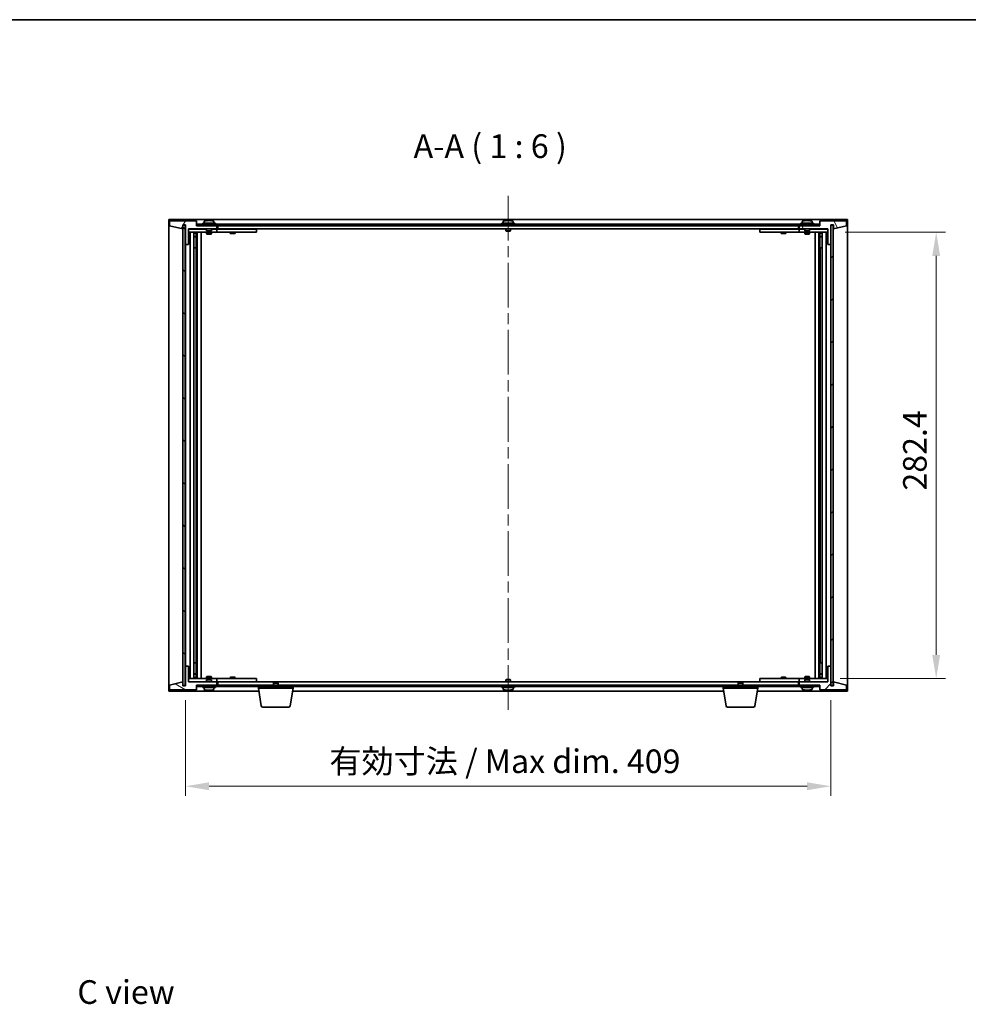
# Model space of a CAD drawing. Units: millimetres. Extents: x 72 to 11472, y 40 to 1726.
# Drawn here: x 3235 to 3836, y 1102 to 1726 of the extents above; entities that cross this region are included whole.
import ezdxf

# ---------------------------------------------------------------- set-up
doc = ezdxf.new("R2010")
doc.units = ezdxf.units.MM
doc.header["$LTSCALE"] = 5
doc.linetypes.add('CHAIN', pattern=[0.3543, 0.2362, -0.0295, 0.0591, -0.0295])
doc.layers.get('Defpoints').update_dxf_attribs({"lineweight": 25})
for name, color, linetype, lineweight in [('Border (ISO)', 7, 'Continuous', 35), ('Dimension (ISO)', 7, 'Continuous', 18), ('Dimension (ISO) @ 1', 7, 'Continuous', 18), ('Symbol (ISO)', 7, 'Continuous', 18), ('Visible (ISO)', 7, 'Continuous', 35)]:
    doc.layers.add(name, color=color, linetype=linetype, lineweight=lineweight)
doc.layers.add('Centerline (ISO)', color=7, linetype='Continuous', lineweight=18, true_color=0x80ffff)
doc.layers.add('Hatch (ISO)', color=1, linetype='Continuous', lineweight=18, true_color=0xff0000)
doc.styles.add('Note Text (TK)', font='txt')
doc.dimstyles.new('Default - Method 1b (TK)', dxfattribs={"dimscale": 5, "dimtxt": 2.5, "dimasz": 2.5, "dimexe": 1, "dimexo": 1.5, "dimgap": 1, "dimtad": 1, "dimtoh": 1, "dimrnd": 1e-08, "dimdsep": 46, "dimtxsty": 'Note Text (TK)', "dimcen": 0.09, "dimdle": 5, "dimclrd": 100, "dimclre": 100, "dimclrt": 7, "dimadec": 1, "dimazin": 1, "dimtfac": 1, "dimtmove": 0, "dimatfit": 3, "dimfxl": 0, "dimtolj": 1, "dimlwd": -1, "dimlwe": -1, "dimarcsym": 0})
pattern_1 = [(45, (1950.5, -8), (-13.47038, 13.47038), [])]
pattern_2 = [(135.0002, (1950.5, -8), (-13.47033, -13.47043), [])]

# ---------------------------------------------------------------- blocks, each defined once
blk = doc.blocks.new('図面枠 tk図枠')
at = {"layer": 'Border (ISO)'}
blk.add_line((14.5, 289), (405.5, 289), dxfattribs=at)
blk = doc.blocks.new('*D36')
at = {"layer": 'Defpoints', "color": 0, "transparency": 16777216}
for p in [(3748.83, 1591.39), (3745.83, 1308.59), (3815.58, 1308.59)]:
    blk.add_point(p, dxfattribs=at)
at = {"layer": 'Dimension (ISO)', "color": 100, "transparency": 16777216}
for p, q in [((3757.83, 1591.39), (3821.58, 1591.39)), ((3815.58, 1576.39), (3815.58, 1323.59)), ((3754.83, 1308.59), (3821.58, 1308.59))]:
    blk.add_line(p, q, dxfattribs=at)
for points in [[(3813.08, 1576.39), (3818.08, 1576.39), (3815.58, 1591.39)], [(3813.08, 1323.59), (3818.08, 1323.59), (3815.58, 1308.59)]]:
    blk.add_solid(points, dxfattribs=at)
at = {"layer": 'Dimension (ISO)', "color": 7, "transparency": 16777216, "insert": (3802.08, 1423.1), "char_height": 15, "attachment_point": 4, "rotation": 90, "style": 'Note Text (TK)'}
blk.add_mtext('\\A1; \\fＭＳ Ｐゴシック|b0|i0;\\H14.9239;282.4', dxfattribs=at)
blk = doc.blocks.new('*D37')
at = {"layer": 'Defpoints', "color": 0, "transparency": 16777216}
for p in [(3339.83, 1303.99), (3748.83, 1303.99), (3748.83, 1240.35)]:
    blk.add_point(p, dxfattribs=at)
at = {"layer": 'Dimension (ISO)', "color": 100, "transparency": 16777216}
for p, q in [((3339.83, 1294.99), (3339.83, 1234.35)), ((3748.83, 1294.99), (3748.83, 1234.35)), ((3354.83, 1240.35), (3733.83, 1240.35))]:
    blk.add_line(p, q, dxfattribs=at)
for points in [[(3354.83, 1242.85), (3354.83, 1237.85), (3339.83, 1240.35)], [(3733.83, 1242.85), (3733.83, 1237.85), (3748.83, 1240.35)]]:
    blk.add_solid(points, dxfattribs=at)
at = {"layer": 'Dimension (ISO)', "color": 7, "transparency": 16777216, "insert": (3431.09, 1256.19), "char_height": 15, "attachment_point": 4, "style": 'Note Text (TK)'}
blk.add_mtext('\\A1;\\fＭＳ Ｐゴシック|b0|i0;\\H14.9239;有効寸法 / Max dim. 409', dxfattribs=at)

msp = doc.modelspace()

# ---------------------------------------------------------------- hatches: boundary and pattern name
at = {"layer": 'Hatch (ISO)'}
h = msp.add_hatch(dxfattribs=at)
h.set_pattern_fill('ANSI31', color=256, scale=152.4, angle=14.9999778, style=0)
h.set_pattern_definition([(60, (1950.5, -8), (-16.49778, 9.525), [])])
h.paths.add_polyline_path([(3346.8327, 1598.4922), (3329.8327, 1598.4922), (3329.8327, 1595.4922), (3338.2327, 1593.4922), (3338.2327, 1595.9922), (3339.8327, 1595.9922), (3339.8327, 1583.4922), (3341.8327, 1583.4922), (3341.8327, 1593.4922), (3359.8327, 1593.4922), (3359.8327, 1595.4922), (3347.0827, 1595.4922), (3346.8327, 1595.4922)])
h = msp.add_hatch(dxfattribs=at)
h.set_pattern_fill('ANSI31', color=256, scale=152.4, angle=75.0001754, style=0)
h.set_pattern_definition([(120.0002, (1950.5, -8), (-16.49775, -9.52505), [])])
h.paths.add_polyline_path([(3758.8327, 1598.4922), (3741.8327, 1598.4922), (3741.8327, 1595.4922), (3741.5827, 1595.4922), (3728.8327, 1595.4922), (3728.8327, 1593.4922), (3746.8327, 1593.4922), (3746.8327, 1583.4922), (3748.8327, 1583.4922), (3748.8327, 1595.9922), (3750.4327, 1595.9922), (3750.4327, 1593.4922), (3758.8327, 1595.4922)])
h = msp.add_hatch(dxfattribs=at)
h.set_pattern_fill('ANSI31', color=256, scale=152.4, angle=90.0002105, style=0)
h.set_pattern_definition(pattern_2)
h.paths.add_polyline_path([(3339.7827, 1595.7922), (3338.2827, 1595.7922), (3338.2827, 1304.1922), (3339.7827, 1304.1922)])
h = msp.add_hatch(dxfattribs=at)
h.set_pattern_fill('ANSI31', color=256, scale=152.4, angle=-14.9999778, style=0)
h.set_pattern_definition([(30, (1950.5, -8), (-9.525, 16.49778), [])])
h.paths.add_polyline_path([(3741.5827, 1596.4922), (3347.0827, 1596.4922), (3347.0827, 1595.4922), (3359.8327, 1595.4922), (3728.8327, 1595.4922), (3741.5827, 1595.4922)])
h = msp.add_hatch(dxfattribs=at)
h.set_pattern_fill('ANSI31', color=256, scale=152.4, style=0)
h.set_pattern_definition(pattern_1)
h.paths.add_polyline_path([(3750.3827, 1595.7922), (3748.8827, 1595.7922), (3748.8827, 1304.1922), (3750.3827, 1304.1922)])
h = msp.add_hatch(dxfattribs=at)
h.set_pattern_fill('ANSI31', color=256, scale=152.4, angle=105.0002455, style=0)
h.set_pattern_definition([(150.0002, (1950.5, -8), (-9.52493, -16.49782), [])])
h.paths.add_polyline_path([(3329.8327, 1301.4922), (3346.8327, 1301.4922), (3346.8327, 1304.4922), (3347.0827, 1304.4922), (3359.8327, 1304.4922), (3359.8327, 1306.4922), (3341.8327, 1306.4922), (3341.8327, 1316.4922), (3339.8327, 1316.4922), (3339.8327, 1303.9922), (3338.2327, 1303.9922), (3338.2327, 1306.4922), (3329.8327, 1304.4922)])
h = msp.add_hatch(dxfattribs=at)
h.set_pattern_fill('ANSI31', color=256, scale=152.4, style=0)
h.set_pattern_definition(pattern_1)
h.paths.add_polyline_path([(3741.8327, 1301.4922), (3758.8327, 1301.4922), (3758.8327, 1304.4922), (3750.4327, 1306.4922), (3750.4327, 1303.9922), (3748.8327, 1303.9922), (3748.8327, 1316.4922), (3746.8327, 1316.4922), (3746.8327, 1306.4922), (3728.8327, 1306.4922), (3728.8327, 1304.4922), (3741.5827, 1304.4922), (3741.8327, 1304.4922)])
h = msp.add_hatch(dxfattribs=at)
h.set_pattern_fill('ANSI31', color=256, scale=152.4, angle=90.0002105, style=0)
h.set_pattern_definition(pattern_2)
h.paths.add_polyline_path([(3347.0827, 1304.4922), (3347.0827, 1303.4922), (3741.5827, 1303.4922), (3741.5827, 1304.4922), (3728.8327, 1304.4922), (3359.8327, 1304.4922)])

# ---------------------------------------------------------------- linework, layer by layer
at = {"layer": 'Centerline (ISO)', "linetype": 'CHAIN', "ltscale": 23.990969}
msp.add_line((3544.3327, 1614.4922), (3544.3327, 1285.4922), dxfattribs=at)
at = {"layer": 'Visible (ISO)'}
for p, q in [((3329.3327, 1300.4922), (3329.3327, 1599.4922)), ((3329.3327, 1599.4922), (3759.3327, 1599.4922)), ((3346.8327, 1598.4922), (3329.8327, 1598.4922)), ((3329.8327, 1598.4922), (3329.8327, 1595.4922)), ((3346.8327, 1595.4922), (3346.8327, 1598.4922)), ((3358.8327, 1596.9922), (3350.8327, 1596.9922)), ((3350.8327, 1596.9922), (3350.8327, 1596.4922)), ((3351.6827, 1598.1597), (3351.6827, 1596.9922)), ((3354.0399, 1598.7984), (3354.0399, 1598.8464)), ((3355.6254, 1598.6758), (3355.6254, 1598.8464)), ((3357.9827, 1598.1597), (3357.9827, 1596.9922)), ((3358.8327, 1596.9922), (3358.8327, 1596.4922)), ((3548.3327, 1596.9922), (3540.3327, 1596.9922)), ((3540.3327, 1596.9922), (3540.3327, 1596.4922)), ((3541.1827, 1598.1597), (3541.1827, 1596.9922)), ((3543.5399, 1598.7983), (3543.5399, 1598.8464)), ((3545.1254, 1598.6758), (3545.1254, 1598.8464)), ((3547.4827, 1598.1597), (3547.4827, 1596.9922)), ((3548.3327, 1596.9922), (3548.3327, 1596.4922)), ((3737.8327, 1596.9922), (3729.8327, 1596.9922)), ((3729.8327, 1596.9922), (3729.8327, 1596.4922)), ((3730.6827, 1598.1597), (3730.6827, 1596.9922)), ((3733.0399, 1598.7984), (3733.0399, 1598.8464)), ((3734.6254, 1598.6758), (3734.6254, 1598.8464)), ((3736.9827, 1598.1597), (3736.9827, 1596.9922)), ((3737.8327, 1596.9922), (3737.8327, 1596.4922)), ((3758.8327, 1598.4922), (3741.8327, 1598.4922)), ((3741.8327, 1598.4922), (3741.8327, 1595.4922)), ((3758.8327, 1595.4922), (3758.8327, 1598.4922)), ((3759.3327, 1599.4922), (3759.3327, 1300.4922)), ((3329.8327, 1595.4922), (3338.2327, 1593.4922)), ((3338.2327, 1593.4922), (3338.2327, 1595.9922)), ((3338.2327, 1595.9922), (3339.8327, 1595.9922)), ((3339.7827, 1595.7922), (3338.2827, 1595.7922)), ((3338.2827, 1595.7922), (3338.2827, 1304.1922)), ((3339.7827, 1304.1922), (3339.7827, 1595.7922)), ((3339.8327, 1595.9922), (3339.8327, 1583.4922)), ((3341.8327, 1583.4922), (3341.8327, 1593.4922)), ((3341.8327, 1593.4922), (3359.8327, 1593.4922)), ((3353.3327, 1593.3922), (3341.8327, 1593.3922)), ((3341.8327, 1591.3922), (3358.8327, 1591.3922)), ((3342.8327, 1308.5922), (3342.8327, 1591.3922)), ((3345.2827, 1591.3922), (3345.2827, 1308.5922)), ((3345.2827, 1591.0455), (3346.6293, 1591.0455)), ((3345.2827, 1590.7388), (3346.7827, 1590.7388)), ((3346.6293, 1591.3922), (3346.6293, 1591.0455)), ((3346.6293, 1591.0455), (3346.7827, 1590.7388)), ((3346.7827, 1591.3922), (3346.7827, 1581.3922)), ((3346.7827, 1590.7388), (3346.7827, 1588.5422)), ((3359.8327, 1595.4922), (3346.8327, 1595.4922)), ((3741.5827, 1596.4922), (3347.0827, 1596.4922)), ((3347.0827, 1596.4922), (3347.0827, 1595.4922)), ((3347.0827, 1595.4922), (3741.5827, 1595.4922)), ((3347.3827, 1591.3922), (3347.3827, 1308.5922)), ((3349.8327, 1591.3922), (3349.8327, 1308.5922)), ((3353.3327, 1593.4922), (3353.3327, 1592.2422)), ((3356.3327, 1592.2422), (3353.3327, 1592.2422)), ((3353.5827, 1591.9922), (3353.3327, 1592.2422)), ((3353.3327, 1591.3922), (3353.3327, 1590.3422)), ((3353.5827, 1591.9922), (3356.0827, 1591.9922)), ((3356.0827, 1591.9922), (3356.3327, 1592.2422)), ((3356.3327, 1593.4922), (3356.3327, 1592.2422)), ((3358.8327, 1593.3922), (3356.3327, 1593.3922)), ((3356.3327, 1591.3922), (3356.3327, 1590.3422)), ((3358.8327, 1593.3922), (3359.8327, 1593.3922)), ((3359.8327, 1591.3922), (3358.8327, 1591.3922)), ((3359.8327, 1593.4922), (3359.8327, 1595.4922)), ((3359.8327, 1593.3922), (3359.8327, 1591.3922)), ((3360.8327, 1593.3922), (3359.8327, 1593.3922)), ((3359.8327, 1591.3922), (3360.8327, 1591.3922)), ((3360.3327, 1593.4922), (3360.3327, 1595.4922)), ((3728.3327, 1593.4922), (3360.3327, 1593.4922)), ((3383.8327, 1593.3922), (3360.8327, 1593.3922)), ((3360.8327, 1591.3922), (3383.8327, 1591.3922)), ((3368.3327, 1591.3922), (3368.3327, 1590.6422)), ((3368.486, 1593.4922), (3368.486, 1593.3922)), ((3371.1793, 1593.4922), (3371.1793, 1593.3922)), ((3371.3327, 1591.3922), (3371.3327, 1590.6422)), ((3383.8327, 1593.3922), (3384.8327, 1593.3922)), ((3384.8327, 1591.3922), (3383.8327, 1591.3922)), ((3384.8327, 1593.3922), (3384.8327, 1591.3922)), ((3542.8327, 1593.4922), (3542.8327, 1592.2422)), ((3545.8327, 1592.2422), (3542.8327, 1592.2422)), ((3543.0827, 1591.9922), (3542.8327, 1592.2422)), ((3543.0827, 1591.9922), (3545.5827, 1591.9922)), ((3545.5827, 1591.9922), (3545.8327, 1592.2422)), ((3545.8327, 1593.4922), (3545.8327, 1592.2422)), ((3703.8327, 1593.3922), (3704.8327, 1593.3922)), ((3703.8327, 1591.3922), (3703.8327, 1593.3922)), ((3704.8327, 1591.3922), (3703.8327, 1591.3922)), ((3727.8327, 1593.3922), (3704.8327, 1593.3922)), ((3704.8327, 1591.3922), (3727.8327, 1591.3922)), ((3717.3327, 1591.3922), (3717.3327, 1590.6422)), ((3717.486, 1593.4922), (3717.486, 1593.3922)), ((3720.1793, 1593.4922), (3720.1793, 1593.3922)), ((3720.3327, 1591.3922), (3720.3327, 1590.6422)), ((3728.8327, 1593.3922), (3727.8327, 1593.3922)), ((3727.8327, 1591.3922), (3728.8327, 1591.3922)), ((3728.3327, 1595.4922), (3728.3327, 1593.4922)), ((3741.8327, 1595.4922), (3728.8327, 1595.4922)), ((3728.8327, 1595.4922), (3728.8327, 1593.4922)), ((3728.8327, 1593.4922), (3746.8327, 1593.4922)), ((3728.8327, 1593.3922), (3729.8327, 1593.3922)), ((3728.8327, 1591.3922), (3728.8327, 1593.3922)), ((3729.8327, 1591.3922), (3728.8327, 1591.3922)), ((3732.3327, 1593.3922), (3729.8327, 1593.3922)), ((3729.8327, 1591.3922), (3746.8327, 1591.3922)), ((3732.3327, 1593.4922), (3732.3327, 1592.2422)), ((3735.3327, 1592.2422), (3732.3327, 1592.2422)), ((3732.5827, 1591.9922), (3732.3327, 1592.2422)), ((3732.3327, 1591.3922), (3732.3327, 1590.3422)), ((3732.5827, 1591.9922), (3735.0827, 1591.9922)), ((3735.0827, 1591.9922), (3735.3327, 1592.2422)), ((3735.3327, 1593.4922), (3735.3327, 1592.2422)), ((3746.8327, 1593.3922), (3735.3327, 1593.3922)), ((3735.3327, 1591.3922), (3735.3327, 1590.3422)), ((3738.8327, 1308.5922), (3738.8327, 1591.3922)), ((3741.2827, 1308.5922), (3741.2827, 1591.3922)), ((3741.5827, 1595.4922), (3741.5827, 1596.4922)), ((3741.8827, 1581.3922), (3741.8827, 1591.3922)), ((3742.036, 1591.0455), (3741.8827, 1590.7388)), ((3741.8827, 1590.7388), (3743.3827, 1590.7388)), ((3741.8827, 1590.7388), (3741.8827, 1588.5422)), ((3742.036, 1591.3922), (3742.036, 1591.0455)), ((3742.036, 1591.0455), (3743.3827, 1591.0455)), ((3743.3827, 1308.5922), (3743.3827, 1591.3922)), ((3745.8327, 1591.3922), (3745.8327, 1308.5922)), ((3746.8327, 1593.4922), (3746.8327, 1583.4922)), ((3748.8327, 1583.4922), (3748.8327, 1595.9922)), ((3748.8327, 1595.9922), (3750.4327, 1595.9922)), ((3750.3827, 1595.7922), (3748.8827, 1595.7922)), ((3748.8827, 1595.7922), (3748.8827, 1304.1922)), ((3750.3827, 1304.1922), (3750.3827, 1595.7922)), ((3750.4327, 1595.9922), (3750.4327, 1593.4922)), ((3750.4327, 1593.4922), (3758.8327, 1595.4922)), ((3345.2827, 1588.5422), (3346.7827, 1588.5422)), ((3346.4759, 1588.3888), (3345.2827, 1588.3888)), ((3346.4759, 1588.3888), (3346.7827, 1588.5422)), ((3353.3327, 1590.3422), (3356.3327, 1590.3422)), ((3353.6394, 1590.1888), (3353.3327, 1590.3422)), ((3356.0259, 1590.1888), (3353.6394, 1590.1888)), ((3356.0259, 1590.1888), (3356.3327, 1590.3422)), ((3368.3327, 1590.6422), (3371.3327, 1590.6422)), ((3368.6394, 1590.4888), (3368.3327, 1590.6422)), ((3371.0259, 1590.4888), (3368.6394, 1590.4888)), ((3371.0259, 1590.4888), (3371.3327, 1590.6422)), ((3717.3327, 1590.6422), (3720.3327, 1590.6422)), ((3717.6394, 1590.4888), (3717.3327, 1590.6422)), ((3720.0259, 1590.4888), (3717.6394, 1590.4888)), ((3720.0259, 1590.4888), (3720.3327, 1590.6422)), ((3732.3327, 1590.3422), (3735.3327, 1590.3422)), ((3732.6394, 1590.1888), (3732.3327, 1590.3422)), ((3735.0259, 1590.1888), (3732.6394, 1590.1888)), ((3735.0259, 1590.1888), (3735.3327, 1590.3422)), ((3741.8827, 1588.5422), (3743.3827, 1588.5422)), ((3742.1894, 1588.3888), (3741.8827, 1588.5422)), ((3743.3827, 1588.3888), (3742.1894, 1588.3888)), ((3339.8327, 1583.4922), (3339.8327, 1316.4922)), ((3339.8327, 1583.4922), (3341.8327, 1583.4922)), ((3346.5827, 1581.3922), (3345.2827, 1581.3922)), ((3346.7827, 1581.3922), (3346.5827, 1581.3922)), ((3346.5827, 1581.3922), (3346.5827, 1318.5922)), ((3742.0827, 1581.3922), (3741.8827, 1581.3922)), ((3742.0827, 1318.5922), (3742.0827, 1581.3922)), ((3743.3827, 1581.3922), (3742.0827, 1581.3922)), ((3746.8327, 1583.4922), (3748.8327, 1583.4922)), ((3748.8327, 1316.4922), (3748.8327, 1583.4922)), ((3341.8327, 1316.4922), (3339.8327, 1316.4922)), ((3339.8327, 1316.4922), (3339.8327, 1303.9922)), ((3341.8327, 1306.4922), (3341.8327, 1316.4922)), ((3345.2827, 1318.5922), (3346.5827, 1318.5922)), ((3346.5827, 1318.5922), (3346.7827, 1318.5922)), ((3346.7827, 1318.5922), (3346.7827, 1308.5922)), ((3741.8827, 1308.5922), (3741.8827, 1318.5922)), ((3741.8827, 1318.5922), (3742.0827, 1318.5922)), ((3742.0827, 1318.5922), (3743.3827, 1318.5922)), ((3748.8327, 1316.4922), (3746.8327, 1316.4922)), ((3746.8327, 1316.4922), (3746.8327, 1306.4922)), ((3748.8327, 1303.9922), (3748.8327, 1316.4922)), ((3345.2827, 1311.5955), (3346.4759, 1311.5955)), ((3346.7827, 1311.4422), (3345.2827, 1311.4422)), ((3346.4759, 1311.5955), (3346.7827, 1311.4422)), ((3346.7827, 1309.2455), (3346.7827, 1311.4422)), ((3742.1894, 1311.5955), (3741.8827, 1311.4422)), ((3743.3827, 1311.4422), (3741.8827, 1311.4422)), ((3741.8827, 1309.2455), (3741.8827, 1311.4422)), ((3742.1894, 1311.5955), (3743.3827, 1311.5955)), ((3338.2327, 1306.4922), (3329.8327, 1304.4922)), ((3329.8327, 1304.4922), (3329.8327, 1301.4922)), ((3338.2327, 1303.9922), (3338.2327, 1306.4922)), ((3339.8327, 1303.9922), (3338.2327, 1303.9922)), ((3338.2827, 1304.1922), (3339.7827, 1304.1922)), ((3358.8327, 1308.5922), (3341.8327, 1308.5922)), ((3341.8327, 1306.5922), (3353.3327, 1306.5922)), ((3359.8327, 1306.4922), (3341.8327, 1306.4922)), ((3346.7827, 1309.2455), (3345.2827, 1309.2455)), ((3346.6293, 1308.9388), (3345.2827, 1308.9388)), ((3346.6293, 1308.9388), (3346.7827, 1309.2455)), ((3346.6293, 1308.5922), (3346.6293, 1308.9388)), ((3346.8327, 1301.4922), (3346.8327, 1304.4922)), ((3346.8327, 1304.4922), (3359.8327, 1304.4922)), ((3347.0827, 1304.4922), (3347.0827, 1303.4922)), ((3741.5827, 1304.4922), (3347.0827, 1304.4922)), ((3353.6394, 1309.7955), (3353.3327, 1309.6422)), ((3356.3327, 1309.6422), (3353.3327, 1309.6422)), ((3353.3327, 1308.5922), (3353.3327, 1309.6422)), ((3353.5827, 1307.9922), (3353.3327, 1307.7422)), ((3353.3327, 1307.7422), (3356.3327, 1307.7422)), ((3353.3327, 1306.4922), (3353.3327, 1307.7422)), ((3356.0827, 1307.9922), (3353.5827, 1307.9922)), ((3353.6394, 1309.7955), (3356.0259, 1309.7955)), ((3356.0259, 1309.7955), (3356.3327, 1309.6422)), ((3356.0827, 1307.9922), (3356.3327, 1307.7422)), ((3356.3327, 1308.5922), (3356.3327, 1309.6422)), ((3356.3327, 1306.4922), (3356.3327, 1307.7422)), ((3356.3327, 1306.5922), (3358.8327, 1306.5922)), ((3358.8327, 1308.5922), (3359.8327, 1308.5922)), ((3359.8327, 1306.5922), (3358.8327, 1306.5922)), ((3359.8327, 1308.5922), (3359.8327, 1306.5922)), ((3360.8327, 1308.5922), (3359.8327, 1308.5922)), ((3359.8327, 1306.5922), (3360.8327, 1306.5922)), ((3359.8327, 1304.4922), (3359.8327, 1306.4922)), ((3360.3327, 1304.4922), (3360.3327, 1306.4922)), ((3360.3327, 1306.4922), (3728.3327, 1306.4922)), ((3383.8327, 1308.5922), (3360.8327, 1308.5922)), ((3360.8327, 1306.5922), (3383.8327, 1306.5922)), ((3368.6394, 1309.4955), (3368.3327, 1309.3422)), ((3371.3327, 1309.3422), (3368.3327, 1309.3422)), ((3368.3327, 1308.5922), (3368.3327, 1309.3422)), ((3368.486, 1306.4922), (3368.486, 1306.5922)), ((3368.6394, 1309.4955), (3371.0259, 1309.4955)), ((3371.0259, 1309.4955), (3371.3327, 1309.3422)), ((3371.1793, 1306.4922), (3371.1793, 1306.5922)), ((3371.3327, 1308.5922), (3371.3327, 1309.3422)), ((3383.8327, 1308.5922), (3384.8327, 1308.5922)), ((3384.8327, 1306.5922), (3383.8327, 1306.5922)), ((3384.8327, 1308.5922), (3384.8327, 1306.5922)), ((3395.8894, 1305.9922), (3395.5827, 1305.6853)), ((3398.5827, 1305.6853), (3395.5827, 1305.6853)), ((3395.5827, 1304.4922), (3395.5827, 1305.6853)), ((3395.8894, 1305.9922), (3398.2759, 1305.9922)), ((3398.2759, 1305.9922), (3398.5827, 1305.6853)), ((3398.5827, 1304.4922), (3398.5827, 1305.6853)), ((3543.0827, 1307.9922), (3542.8327, 1307.7422)), ((3542.8327, 1307.7422), (3545.8327, 1307.7422)), ((3542.8327, 1306.4922), (3542.8327, 1307.7422)), ((3545.5827, 1307.9922), (3543.0827, 1307.9922)), ((3545.5827, 1307.9922), (3545.8327, 1307.7422)), ((3545.8327, 1306.4922), (3545.8327, 1307.7422)), ((3690.3894, 1305.9922), (3690.0827, 1305.6853)), ((3693.0827, 1305.6853), (3690.0827, 1305.6853)), ((3690.0827, 1304.4922), (3690.0827, 1305.6853)), ((3690.3894, 1305.9922), (3692.7759, 1305.9922)), ((3692.7759, 1305.9922), (3693.0827, 1305.6853)), ((3693.0827, 1304.4922), (3693.0827, 1305.6853)), ((3703.8327, 1308.5922), (3704.8327, 1308.5922)), ((3703.8327, 1306.5922), (3703.8327, 1308.5922)), ((3704.8327, 1306.5922), (3703.8327, 1306.5922)), ((3727.8327, 1308.5922), (3704.8327, 1308.5922)), ((3704.8327, 1306.5922), (3727.8327, 1306.5922)), ((3717.6394, 1309.4955), (3717.3327, 1309.3422)), ((3720.3327, 1309.3422), (3717.3327, 1309.3422)), ((3717.3327, 1308.5922), (3717.3327, 1309.3422)), ((3717.486, 1306.4922), (3717.486, 1306.5922)), ((3717.6394, 1309.4955), (3720.0259, 1309.4955)), ((3720.0259, 1309.4955), (3720.3327, 1309.3422)), ((3720.1793, 1306.4922), (3720.1793, 1306.5922)), ((3720.3327, 1308.5922), (3720.3327, 1309.3422)), ((3728.8327, 1308.5922), (3727.8327, 1308.5922)), ((3727.8327, 1306.5922), (3728.8327, 1306.5922)), ((3728.3327, 1306.4922), (3728.3327, 1304.4922)), ((3728.8327, 1308.5922), (3729.8327, 1308.5922)), ((3728.8327, 1306.5922), (3728.8327, 1308.5922)), ((3729.8327, 1306.5922), (3728.8327, 1306.5922)), ((3746.8327, 1306.4922), (3728.8327, 1306.4922)), ((3728.8327, 1306.4922), (3728.8327, 1304.4922)), ((3728.8327, 1304.4922), (3741.8327, 1304.4922)), ((3746.8327, 1308.5922), (3729.8327, 1308.5922)), ((3729.8327, 1306.5922), (3732.3327, 1306.5922)), ((3732.6394, 1309.7955), (3732.3327, 1309.6422)), ((3735.3327, 1309.6422), (3732.3327, 1309.6422)), ((3732.3327, 1308.5922), (3732.3327, 1309.6422)), ((3732.5827, 1307.9922), (3732.3327, 1307.7422)), ((3732.3327, 1307.7422), (3735.3327, 1307.7422)), ((3732.3327, 1306.4922), (3732.3327, 1307.7422)), ((3735.0827, 1307.9922), (3732.5827, 1307.9922)), ((3732.6394, 1309.7955), (3735.0259, 1309.7955)), ((3735.0259, 1309.7955), (3735.3327, 1309.6422)), ((3735.0827, 1307.9922), (3735.3327, 1307.7422)), ((3735.3327, 1308.5922), (3735.3327, 1309.6422)), ((3735.3327, 1306.4922), (3735.3327, 1307.7422)), ((3735.3327, 1306.5922), (3746.8327, 1306.5922)), ((3741.5827, 1303.4922), (3741.5827, 1304.4922)), ((3741.8327, 1304.4922), (3741.8327, 1301.4922)), ((3743.3827, 1309.2455), (3741.8827, 1309.2455)), ((3742.036, 1308.9388), (3741.8827, 1309.2455)), ((3743.3827, 1308.9388), (3742.036, 1308.9388)), ((3742.036, 1308.5922), (3742.036, 1308.9388)), ((3750.4327, 1303.9922), (3748.8327, 1303.9922)), ((3748.8827, 1304.1922), (3750.3827, 1304.1922)), ((3758.8327, 1304.4922), (3750.4327, 1306.4922)), ((3750.4327, 1306.4922), (3750.4327, 1303.9922)), ((3758.8327, 1301.4922), (3758.8327, 1304.4922)), ((3386.416, 1300.4922), (3329.3327, 1300.4922)), ((3329.8327, 1301.4922), (3346.8327, 1301.4922)), ((3347.0827, 1303.4922), (3741.5827, 1303.4922)), ((3350.8327, 1302.9922), (3350.8327, 1303.4922)), ((3350.8327, 1302.9922), (3358.8327, 1302.9922)), ((3351.6827, 1301.8246), (3351.6827, 1302.9922)), ((3355.3807, 1301.3081), (3355.3807, 1301.1603)), ((3357.9827, 1301.8246), (3357.9827, 1302.9922)), ((3358.8327, 1302.9922), (3358.8327, 1303.4922)), ((3386.0827, 1302.4922), (3386.0827, 1303.4922)), ((3408.0827, 1302.4922), (3386.0827, 1302.4922)), ((3387.9434, 1291.3278), (3386.0827, 1302.4922)), ((3406.2219, 1291.3278), (3408.0827, 1302.4922)), ((3680.916, 1300.4922), (3407.7493, 1300.4922)), ((3408.0827, 1302.4922), (3408.0827, 1303.4922)), ((3540.3327, 1302.9922), (3540.3327, 1303.4922)), ((3540.3327, 1302.9922), (3548.3327, 1302.9922)), ((3541.1827, 1301.8246), (3541.1827, 1302.9922)), ((3543.5399, 1301.186), (3543.5399, 1301.1379)), ((3545.1254, 1301.3085), (3545.1254, 1301.1379)), ((3547.4827, 1301.8246), (3547.4827, 1302.9922)), ((3548.3327, 1302.9922), (3548.3327, 1303.4922)), ((3680.5827, 1302.4922), (3680.5827, 1303.4922)), ((3702.5827, 1302.4922), (3680.5827, 1302.4922)), ((3682.4434, 1291.3278), (3680.5827, 1302.4922)), ((3700.7219, 1291.3278), (3702.5827, 1302.4922)), ((3759.3327, 1300.4922), (3702.2493, 1300.4922)), ((3702.5827, 1302.4922), (3702.5827, 1303.4922)), ((3729.8327, 1302.9922), (3729.8327, 1303.4922)), ((3729.8327, 1302.9922), (3737.8327, 1302.9922)), ((3730.6827, 1301.8246), (3730.6827, 1302.9922)), ((3733.0399, 1301.186), (3733.0399, 1301.1379)), ((3734.6254, 1301.3085), (3734.6254, 1301.1379)), ((3736.9827, 1301.8246), (3736.9827, 1302.9922)), ((3737.8327, 1302.9922), (3737.8327, 1303.4922)), ((3741.8327, 1301.4922), (3758.8327, 1301.4922)), ((3405.2355, 1290.4922), (3388.9298, 1290.4922)), ((3699.7355, 1290.4922), (3683.4298, 1290.4922))]:
    msp.add_line(p, q, dxfattribs=at)
for centre, radius, start, end in [((3351.8307, 1598.1597), 0.148, 112.0333325, 180), ((3354.8327, 1590.742), 8.1502, 96.1627637, 112.0333325), ((3354.8327, 1590.742), 8.1502, 67.9666675, 83.8372363), ((3357.8347, 1598.1597), 0.148, 0, 67.9666675), ((3541.3307, 1598.1597), 0.148, 112.0333325, 180), ((3544.3327, 1590.742), 8.1502, 96.1625125, 112.0333325), ((3544.3327, 1590.742), 8.1502, 67.9666675, 83.8374875), ((3547.3347, 1598.1597), 0.148, 0, 67.9666675), ((3730.8307, 1598.1597), 0.148, 112.0333325, 180), ((3733.8327, 1590.742), 8.1502, 96.1627637, 112.0333325), ((3733.8327, 1590.742), 8.1502, 67.9666675, 83.8372363), ((3736.8347, 1598.1597), 0.148, 0, 67.9666675), ((3351.8307, 1301.8246), 0.148, 180, 247.9666675), ((3354.8327, 1309.2424), 8.1502, 247.9666675, 256.6683389), ((3354.8327, 1309.2424), 8.1502, 283.3316611, 292.0333325), ((3357.8347, 1301.8246), 0.148, 292.0333325, 0), ((3541.3307, 1301.8246), 0.148, 180, 247.9666675), ((3544.3327, 1309.2424), 8.1502, 247.9666675, 263.8372363), ((3544.3327, 1309.2424), 8.1502, 276.1627637, 292.0333325), ((3547.3347, 1301.8246), 0.148, 292.0333325, 0), ((3730.8307, 1301.8246), 0.148, 180, 247.9666675), ((3733.8327, 1309.2424), 8.1502, 247.9666675, 263.8372363), ((3733.8327, 1309.2424), 8.1502, 276.1627637, 292.0333325), ((3736.8347, 1301.8246), 0.148, 292.0333325, 0), ((3388.9298, 1291.4922), 1, 189.4623222, 270), ((3405.2355, 1291.4922), 1, 270, 350.5376778), ((3683.4298, 1291.4922), 1, 189.4623222, 270), ((3699.7355, 1291.4922), 1, 270, 350.5376778)]:
    msp.add_arc(centre, radius, start, end, dxfattribs=at)
for centre, major_axis, ratio, start_param, end_param in [((3354.6337, 1590.742), (0, 8.1418), 0.84312429, 0.13675912, 0.22922414), ((3353.2729, 1590.742), (0, 7.9375), 0.53771873, 6.23655411, 6.3298165), ((3355.0316, 1590.742), (0, 8.1418), 0.84312429, 0.13675912, 0.22922414), ((3354.5207, 1590.742), (0, 8.1418), 0.53771873, 6.05396117, 6.14642619), ((3355.8274, 1590.742), (0, 7.9375), 0.84312429, 6.23655411, 6.3298165), ((3354.6337, 1590.742), (0, 8.1418), 0.84312429, 6.13821265, 6.14642619), ((3355.1446, 1590.742), (0, 8.1418), 0.53771873, 6.05396117, 6.14642619), ((3544.1337, 1590.742), (0, 8.1418), 0.8430819, 0.13675912, 0.22922414), ((3542.773, 1590.742), (0, 7.9375), 0.53778519, 6.23655411, 6.3298165), ((3544.5316, 1590.742), (0, 8.1418), 0.8430819, 0.13675912, 0.22922414), ((3544.0207, 1590.742), (0, 8.1418), 0.53778519, 6.05396117, 6.14642619), ((3545.3276, 1590.742), (0, 7.9375), 0.8430819, 6.23655411, 6.3298165), ((3544.1337, 1590.742), (0, 8.1418), 0.8430819, 6.13819776, 6.14642619), ((3544.6446, 1590.742), (0, 8.1418), 0.53778519, 6.05396117, 6.14642619), ((3733.6337, 1590.742), (0, 8.1418), 0.84312429, 0.13675912, 0.22922414), ((3732.2729, 1590.742), (0, 7.9375), 0.53771873, 6.23655411, 6.3298165), ((3734.0316, 1590.742), (0, 8.1418), 0.84312429, 0.13675912, 0.22922414), ((3733.5207, 1590.742), (0, 8.1418), 0.53771873, 6.05396117, 6.14642619), ((3734.8274, 1590.742), (0, 7.9375), 0.84312429, 6.23655411, 6.3298165), ((3733.6337, 1590.742), (0, 8.1418), 0.84312429, 6.13821265, 6.14642619), ((3734.1446, 1590.742), (0, 8.1418), 0.53771873, 6.05396117, 6.14642619), ((3353.0115, 1309.2424), (0, -7.9375), 0.17600683, 6.24150051, 6.3298165), ((3354.7675, 1309.2424), (0, -8.1418), 0.98438895, 6.05578821, 6.14642619), ((3354.8978, 1309.2424), (0, -8.1418), 0.98438895, 6.05396117, 6.14642619), ((3354.4684, 1309.2424), (0, -8.1418), 0.17600683, 0.13675912, 0.22922414), ((3354.5071, 1309.2424), (0, -7.9375), 0.98438895, 0.03641282, 0.0416848), ((3355.1583, 1309.2424), (0, -7.9375), 0.98438895, 6.23655411, 6.3298165), ((3355.1969, 1309.2424), (0, -8.1418), 0.17600683, 6.05578821, 6.14642619), ((3355.1969, 1309.2424), (0, -8.1418), 0.17600683, 0.13675912, 0.22922414), ((3354.8978, 1309.2424), (0, -8.1418), 0.98438895, 0.13675912, 0.22922414), ((3356.6538, 1309.2424), (0, -7.9375), 0.17600683, 0.03641282, 0.04663119), ((3544.1337, 1309.2424), (0, -8.1418), 0.84312429, 6.05396117, 6.14642619), ((3542.7729, 1309.2424), (0, -7.9375), 0.53771873, 6.23655411, 6.3298165), ((3544.5316, 1309.2424), (0, -8.1418), 0.84312429, 6.05396117, 6.14642619), ((3544.0207, 1309.2424), (0, -8.1418), 0.53771873, 0.13675912, 0.22922414), ((3545.3274, 1309.2424), (0, -7.9375), 0.84312429, 6.23655411, 6.3298165), ((3544.1337, 1309.2424), (0, -8.1418), 0.84312429, 0.13675912, 0.14497266), ((3544.6446, 1309.2424), (0, -8.1418), 0.53771873, 0.13675912, 0.22922414), ((3733.6337, 1309.2424), (0, -8.1418), 0.84312429, 6.05396117, 6.14642619), ((3732.2729, 1309.2424), (0, -7.9375), 0.53771873, 6.23655411, 6.3298165), ((3734.0316, 1309.2424), (0, -8.1418), 0.84312429, 6.05396117, 6.14642619), ((3733.5207, 1309.2424), (0, -8.1418), 0.53771873, 0.13675912, 0.22922414), ((3734.8274, 1309.2424), (0, -7.9375), 0.84312429, 6.23655411, 6.3298165), ((3733.6337, 1309.2424), (0, -8.1418), 0.84312429, 0.13675912, 0.14497266), ((3734.1446, 1309.2424), (0, -8.1418), 0.53771873, 0.13675912, 0.22922414)]:
    msp.add_ellipse(centre, major_axis=major_axis, ratio=ratio, start_param=start_param, end_param=end_param, dxfattribs=at)
for points, knots in [([(3353.6978, 1598.8077), (3353.7758, 1598.8205), (3353.8493, 1598.8315), (3353.9626, 1598.8462), (3354.0023, 1598.8498), (3354.0337, 1598.8498), (3354.0397, 1598.8487), (3354.0397, 1598.8464)], [0.2251642249, 0.2251642249, 0.2251642249, 0.2251642249, 0.2531487654, 0.2531487654, 0.2811333059, 0.2811333059, 0.2967898442, 0.2967898442, 0.2967898442, 0.2967898442]), ([(3355.1176, 1598.8077), (3355.0679, 1598.8205), (3354.9992, 1598.8315), (3354.8375, 1598.8462), (3354.7446, 1598.8498), (3354.5624, 1598.8498), (3354.4614, 1598.8462), (3354.267, 1598.8315), (3354.1737, 1598.8205), (3354.0958, 1598.8077)], [0.338363496, 0.338363496, 0.338363496, 0.338363496, 0.366348036, 0.366348036, 0.394332577, 0.394332577, 0.422317117, 0.422317117, 0.450301658, 0.450301658, 0.450301658, 0.450301658]), ([(3354.8327, 1598.845), (3354.8906, 1598.8482), (3354.9516, 1598.8498), (3355.1029, 1598.8498), (3355.204, 1598.8462), (3355.3983, 1598.8315), (3355.4917, 1598.8205), (3355.5696, 1598.8077)], [0.1506608628, 0.1506608628, 0.1506608628, 0.1506608628, 0.1691683517, 0.1691683517, 0.1971528923, 0.1971528923, 0.2251374328, 0.2251374328, 0.2251374328, 0.2251374328]), ([(3355.7078, 1598.845), (3355.6781, 1598.8482), (3355.6562, 1598.8498), (3355.6227, 1598.8498), (3355.6196, 1598.8462), (3355.6541, 1598.8315), (3355.6918, 1598.8205), (3355.7415, 1598.8077)], [0.037461592, 0.037461592, 0.037461592, 0.037461592, 0.0559690811, 0.0559690811, 0.0839536216, 0.0839536216, 0.1119381621, 0.1119381621, 0.1119381621, 0.1119381621]), ([(3543.1979, 1598.8077), (3543.2758, 1598.8205), (3543.3493, 1598.8315), (3543.4626, 1598.8462), (3543.5023, 1598.8498), (3543.5337, 1598.8498), (3543.5397, 1598.8487), (3543.5397, 1598.8464)], [0.2251642249, 0.2251642249, 0.2251642249, 0.2251642249, 0.2531487654, 0.2531487654, 0.2811333059, 0.2811333059, 0.2967842876, 0.2967842876, 0.2967842876, 0.2967842876]), ([(3544.6177, 1598.8077), (3544.568, 1598.8205), (3544.4993, 1598.8315), (3544.3376, 1598.8462), (3544.2446, 1598.8498), (3544.0625, 1598.8498), (3543.9614, 1598.8462), (3543.7671, 1598.8315), (3543.6737, 1598.8205), (3543.5958, 1598.8077)], [0.338363496, 0.338363496, 0.338363496, 0.338363496, 0.366348036, 0.366348036, 0.394332577, 0.394332577, 0.422317117, 0.422317117, 0.450301658, 0.450301658, 0.450301658, 0.450301658]), ([(3544.3327, 1598.845), (3544.3906, 1598.8482), (3544.4516, 1598.8498), (3544.6029, 1598.8498), (3544.7039, 1598.8462), (3544.8983, 1598.8315), (3544.9916, 1598.8205), (3545.0695, 1598.8077)], [0.1506682249, 0.1506682249, 0.1506682249, 0.1506682249, 0.1691683517, 0.1691683517, 0.1971528923, 0.1971528923, 0.2251374328, 0.2251374328, 0.2251374328, 0.2251374328]), ([(3545.2077, 1598.845), (3545.1781, 1598.8482), (3545.1562, 1598.8498), (3545.1227, 1598.8498), (3545.1196, 1598.8462), (3545.1541, 1598.8315), (3545.1919, 1598.8205), (3545.2416, 1598.8077)], [0.0374689541, 0.0374689541, 0.0374689541, 0.0374689541, 0.0559690811, 0.0559690811, 0.0839536216, 0.0839536216, 0.1119381621, 0.1119381621, 0.1119381621, 0.1119381621]), ([(3732.6978, 1598.8077), (3732.7758, 1598.8205), (3732.8493, 1598.8315), (3732.9626, 1598.8462), (3733.0023, 1598.8498), (3733.0337, 1598.8498), (3733.0397, 1598.8487), (3733.0397, 1598.8464)], [0.2251642249, 0.2251642249, 0.2251642249, 0.2251642249, 0.2531487654, 0.2531487654, 0.2811333059, 0.2811333059, 0.2967898442, 0.2967898442, 0.2967898442, 0.2967898442]), ([(3734.1176, 1598.8077), (3734.0679, 1598.8205), (3733.9992, 1598.8315), (3733.8375, 1598.8462), (3733.7446, 1598.8498), (3733.5624, 1598.8498), (3733.4614, 1598.8462), (3733.267, 1598.8315), (3733.1737, 1598.8205), (3733.0958, 1598.8077)], [0.338363496, 0.338363496, 0.338363496, 0.338363496, 0.366348036, 0.366348036, 0.394332577, 0.394332577, 0.422317117, 0.422317117, 0.450301658, 0.450301658, 0.450301658, 0.450301658]), ([(3733.8327, 1598.845), (3733.8906, 1598.8482), (3733.9516, 1598.8498), (3734.1029, 1598.8498), (3734.204, 1598.8462), (3734.3983, 1598.8315), (3734.4917, 1598.8205), (3734.5696, 1598.8077)], [0.1506608628, 0.1506608628, 0.1506608628, 0.1506608628, 0.1691683517, 0.1691683517, 0.1971528923, 0.1971528923, 0.2251374328, 0.2251374328, 0.2251374328, 0.2251374328]), ([(3734.7078, 1598.845), (3734.6781, 1598.8482), (3734.6562, 1598.8498), (3734.6227, 1598.8498), (3734.6196, 1598.8462), (3734.6541, 1598.8315), (3734.6918, 1598.8205), (3734.7415, 1598.8077)], [0.037461592, 0.037461592, 0.037461592, 0.037461592, 0.0559690811, 0.0559690811, 0.0839536216, 0.0839536216, 0.1119381621, 0.1119381621, 0.1119381621, 0.1119381621]), ([(3354.2252, 1301.1376), (3354.2049, 1301.1355), (3354.18, 1301.1345), (3354.0985, 1301.1345), (3354.0263, 1301.1381), (3353.86, 1301.1528), (3353.7658, 1301.1639), (3353.6749, 1301.1766)], [0.1543555987, 0.1543555987, 0.1543555987, 0.1543555987, 0.1691683517, 0.1691683517, 0.1971528923, 0.1971528923, 0.2251374328, 0.2251374328, 0.2251374328, 0.2251374328]), ([(3353.8051, 1301.1766), (3353.8961, 1301.1639), (3353.9967, 1301.1528), (3354.1896, 1301.1381), (3354.2818, 1301.1345), (3354.4349, 1301.1345), (3354.5057, 1301.1381), (3354.612, 1301.1528), (3354.6475, 1301.1639), (3354.6638, 1301.1766)], [0, 0, 0, 0, 0.027984541, 0.027984541, 0.055969081, 0.055969081, 0.083953622, 0.083953622, 0.111938162, 0.111938162, 0.111938162, 0.111938162]), ([(3355.44, 1301.1376), (3355.3924, 1301.1355), (3355.3475, 1301.1345), (3355.2304, 1301.1345), (3355.1596, 1301.1381), (3355.0533, 1301.1528), (3355.0178, 1301.1639), (3355.0015, 1301.1766)], [0.2663205529, 0.2663205529, 0.2663205529, 0.2663205529, 0.2811333059, 0.2811333059, 0.3091178465, 0.3091178465, 0.337102387, 0.337102387, 0.337102387, 0.337102387]), ([(3355.3923, 1301.1766), (3355.376, 1301.1639), (3355.3767, 1301.1528), (3355.4188, 1301.1381), (3355.4602, 1301.1345), (3355.5668, 1301.1345), (3355.639, 1301.1381), (3355.8053, 1301.1528), (3355.8995, 1301.1639), (3355.9905, 1301.1766)], [0.338363496, 0.338363496, 0.338363496, 0.338363496, 0.366348036, 0.366348036, 0.394332577, 0.394332577, 0.422317117, 0.422317117, 0.450301658, 0.450301658, 0.450301658, 0.450301658]), ([(3543.5397, 1301.1379), (3543.5397, 1301.1357), (3543.5337, 1301.1345), (3543.5023, 1301.1345), (3543.4626, 1301.1381), (3543.3493, 1301.1528), (3543.2758, 1301.1639), (3543.1978, 1301.1766)], [0.3786760384, 0.3786760384, 0.3786760384, 0.3786760384, 0.3943325766, 0.3943325766, 0.4223171172, 0.4223171172, 0.4503016577, 0.4503016577, 0.4503016577, 0.4503016577]), ([(3543.5958, 1301.1766), (3543.6737, 1301.1639), (3543.767, 1301.1528), (3543.9614, 1301.1381), (3544.0624, 1301.1345), (3544.2446, 1301.1345), (3544.3375, 1301.1381), (3544.4992, 1301.1528), (3544.5679, 1301.1639), (3544.6176, 1301.1766)], [0.225164225, 0.225164225, 0.225164225, 0.225164225, 0.253148765, 0.253148765, 0.281133306, 0.281133306, 0.309117846, 0.309117846, 0.337102387, 0.337102387, 0.337102387, 0.337102387]), ([(3545.0696, 1301.1766), (3544.9917, 1301.1639), (3544.8983, 1301.1528), (3544.704, 1301.1381), (3544.6029, 1301.1345), (3544.4516, 1301.1345), (3544.3906, 1301.1361), (3544.3327, 1301.1393)], [0, 0, 0, 0, 0.0279845405, 0.0279845405, 0.0559690811, 0.0559690811, 0.0744765702, 0.0744765702, 0.0744765702, 0.0744765702]), ([(3545.2415, 1301.1766), (3545.1918, 1301.1639), (3545.1541, 1301.1528), (3545.1196, 1301.1381), (3545.1227, 1301.1345), (3545.1562, 1301.1345), (3545.1781, 1301.1361), (3545.2078, 1301.1393)], [0.1131992707, 0.1131992707, 0.1131992707, 0.1131992707, 0.1411838112, 0.1411838112, 0.1691683517, 0.1691683517, 0.1876758409, 0.1876758409, 0.1876758409, 0.1876758409]), ([(3733.0397, 1301.1379), (3733.0397, 1301.1357), (3733.0337, 1301.1345), (3733.0023, 1301.1345), (3732.9626, 1301.1381), (3732.8493, 1301.1528), (3732.7758, 1301.1639), (3732.6978, 1301.1766)], [0.3786760384, 0.3786760384, 0.3786760384, 0.3786760384, 0.3943325766, 0.3943325766, 0.4223171172, 0.4223171172, 0.4503016577, 0.4503016577, 0.4503016577, 0.4503016577]), ([(3733.0958, 1301.1766), (3733.1737, 1301.1639), (3733.267, 1301.1528), (3733.4614, 1301.1381), (3733.5624, 1301.1345), (3733.7446, 1301.1345), (3733.8375, 1301.1381), (3733.9992, 1301.1528), (3734.0679, 1301.1639), (3734.1176, 1301.1766)], [0.225164225, 0.225164225, 0.225164225, 0.225164225, 0.253148765, 0.253148765, 0.281133306, 0.281133306, 0.309117846, 0.309117846, 0.337102387, 0.337102387, 0.337102387, 0.337102387]), ([(3734.5696, 1301.1766), (3734.4917, 1301.1639), (3734.3983, 1301.1528), (3734.204, 1301.1381), (3734.1029, 1301.1345), (3733.9516, 1301.1345), (3733.8906, 1301.1361), (3733.8327, 1301.1393)], [0, 0, 0, 0, 0.0279845405, 0.0279845405, 0.0559690811, 0.0559690811, 0.0744765702, 0.0744765702, 0.0744765702, 0.0744765702]), ([(3734.7415, 1301.1766), (3734.6918, 1301.1639), (3734.6541, 1301.1528), (3734.6196, 1301.1381), (3734.6227, 1301.1345), (3734.6562, 1301.1345), (3734.6781, 1301.1361), (3734.7078, 1301.1393)], [0.1131992707, 0.1131992707, 0.1131992707, 0.1131992707, 0.1411838112, 0.1411838112, 0.1691683517, 0.1691683517, 0.1876758409, 0.1876758409, 0.1876758409, 0.1876758409])]:
    msp.add_open_spline(points, degree=3, knots=knots, dxfattribs=at)

# ---------------------------------------------------------------- block references
at = {"xscale": 6, "yscale": 6, "zscale": 6}
msp.add_blockref('図面枠 tk図枠', (1950.5, -8), dxfattribs=at)

# ---------------------------------------------------------------- texts
at = {"layer": 'Symbol (ISO)', "color": 7, "insert": (3484.4367, 1633.6722), "char_height": 15, "attachment_point": 7, "style": 'Note Text (TK)'}
msp.add_mtext('A-A ( 1 : 6 )', dxfattribs=at)
at = {"layer": 'Symbol (ISO)', "color": 7, "insert": (3271.3889, 1109.967), "char_height": 15, "width": 62.982459, "attachment_point": 4, "line_spacing_factor": 1.5, "style": 'Note Text (TK)'}
msp.add_mtext('{\\fＭＳ Ｐゴシック|b0|i0;C view}', dxfattribs=at)

# ---------------------------------------------------------------- dimensions: what is measured, and where the dimension line sits
at = {"layer": 'Dimension (ISO) @ 1', "color": 100, "true_color": 0x00ff3f}
for base, p1, p2, angle, text, picture, middle in [((3815.5825, 1308.5922), (3748.8327, 1591.3922), (3745.8327, 1308.5922), 90, ' \\fＭＳ Ｐゴシック|b0|i0;\\H14.9239;282.4', '*D36', (3815.5825, 1449.9922)), ((3748.8327, 1240.3517), (3339.8327, 1303.9922), (3748.8327, 1303.9922), 180, '\\fＭＳ Ｐゴシック|b0|i0;\\H14.9239;有効寸法 / Max dim. <>', '*D37', (3544.3327, 1240.3517))]:
    dim = msp.add_linear_dim(base=base, p1=p1, p2=p2, angle=angle, text=text, dimstyle='Default - Method 1b (TK)', override={"dimscale": 1, "dimtxt": 15, "dimasz": 15, "dimexe": 6, "dimexo": 9, "dimgap": 6, "dimtoh": 0, "dimdec": 2, "dimcen": 0.54, "dimtol": 0, "dimlim": 0, "dimtp": 0, "dimtm": 0, "dimtdec": 2, "dimtix": 0, "dimtofl": 0, "dimtmove": 0, "dimatfit": 1}, dxfattribs=at)
    dim.commit()
    dim.dimension.update_dxf_attribs({"geometry": picture, "text_midpoint": middle, "dimtype": 128})

doc.saveas('drawing.dxf')
